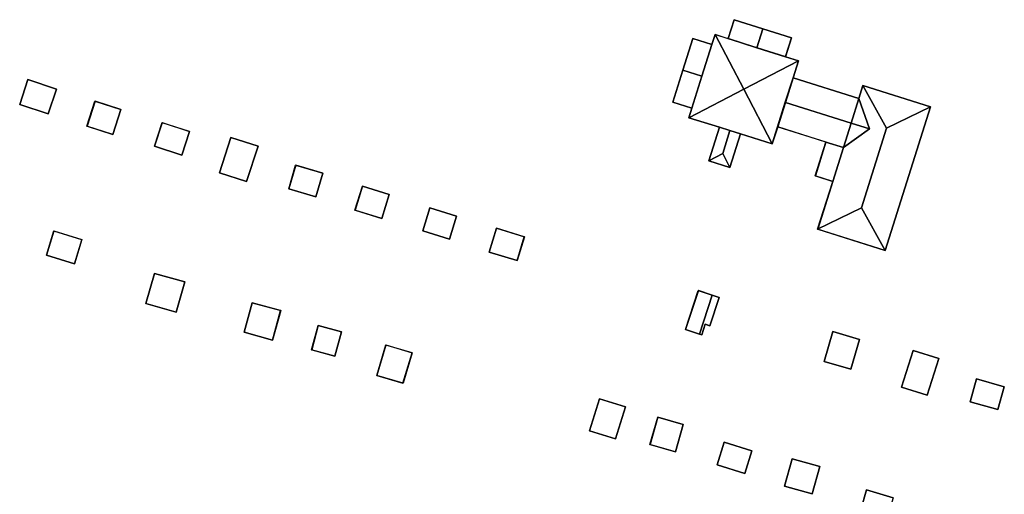
# Model space of a CAD drawing. Units: inches. Extents: x 692478 to 693494, y 5339104 to 5340551.
# Drawn here: x 693310 to 693486, y 5339686 to 5339771 of the extents above; entities that cross this region are included whole.
import ezdxf

# ---------------------------------------------------------------- set-up
doc = ezdxf.new("R2010")
doc.units = ezdxf.units.IN
doc.header["$MEASUREMENT"] = 0
doc.layers.add('LoD2_Student_Trophy_2022_', color=7, linetype='Continuous')

msp = doc.modelspace()

# ---------------------------------------------------------------- linework, layer by layer
at = {"layer": 'LoD2_Student_Trophy_2022_'}
for points, elevation in [([(693447.6, 5339767.4), (693446.54, 5339764.02), (693441.435, 5339765.63), (693436.33, 5339767.24), (693437.39, 5339770.62), (693442.495, 5339769.01), (693447.6, 5339767.4)], 503.0115), ([(693433.42, 5339766.2), (693431.635, 5339760.525), (693429.85, 5339754.85), (693426.43, 5339755.92), (693428.215, 5339761.595), (693430, 5339767.27), (693433.42, 5339766.2)], 503.0285), ([(693436.33, 5339767.24), (693441.435, 5339765.63), (693446.54, 5339764.02), (693448.85, 5339763.29), (693447.89, 5339760.24), (693446.52, 5339755.88), (693445.15, 5339751.52), (693444.18, 5339748.46), (693438.5, 5339750.25), (693436.635, 5339750.84), (693434.77, 5339751.43), (693429.31, 5339753.14), (693429.85, 5339754.85), (693431.635, 5339760.525), (693433.42, 5339766.2), (693433.98, 5339767.98), (693436.33, 5339767.24)], 503.0115), ([(693459.61, 5339756.55), (693458.24, 5339752.185), (693456.87, 5339747.82), (693453.76, 5339748.8), (693445.15, 5339751.52), (693446.52, 5339755.88), (693447.89, 5339760.24), (693459.61, 5339756.55)], 502.9945), ([(693309.9453, 5339755.5018), (693311.4202, 5339759.9414), (693316.5231, 5339758.2444), (693315.048, 5339753.8045), (693309.9453, 5339755.5018)], 505.872), ([(693309.9453, 5339755.5018), (693311.4202, 5339759.9414), (693316.5231, 5339758.2444), (693315.048, 5339753.8045), (693309.9453, 5339755.5018)], 503.215), ([(693472.41, 5339755.06), (693464.34, 5339729.44), (693452.28, 5339733.24), (693454.97, 5339741.78), (693451.86, 5339742.76), (693453.76, 5339748.8), (693456.87, 5339747.82), (693458.24, 5339752.185), (693459.61, 5339756.55), (693460.34, 5339758.87), (693472.41, 5339755.06)], 502.9885), ([(693321.9485, 5339751.647), (693323.3751, 5339756.0977), (693328.0131, 5339754.6119), (693326.587, 5339750.1613), (693321.9485, 5339751.647)], 505.889), ([(693321.9485, 5339751.647), (693323.3751, 5339756.0977), (693328.0131, 5339754.6119), (693326.587, 5339750.1613), (693321.9485, 5339751.647)], 503.239), ([(693333.9717, 5339748.0518), (693335.3485, 5339752.2597), (693340.2464, 5339750.658), (693338.869, 5339746.4495), (693333.9717, 5339748.0518)], 505.931), ([(693333.9717, 5339748.0518), (693335.3485, 5339752.2597), (693340.2464, 5339750.658), (693338.869, 5339746.4495), (693333.9717, 5339748.0518)], 503.294), ([(693438.5, 5339750.25), (693436.62, 5339744.26), (693432.89, 5339745.45), (693434.77, 5339751.43), (693436.635, 5339750.84), (693438.5, 5339750.25)], 503.0135), ([(693345.5604, 5339743.3205), (693347.6211, 5339749.6321), (693352.4679, 5339748.0485), (693350.4067, 5339741.7369), (693345.5604, 5339743.3205)], 505.915), ([(693345.5604, 5339743.3205), (693347.6211, 5339749.6321), (693352.4679, 5339748.0485), (693350.4067, 5339741.7369), (693345.5604, 5339743.3205)], 503.3615), ([(693456.87, 5339747.82), (693454.97, 5339741.78), (693451.86, 5339742.76), (693453.76, 5339748.8), (693456.87, 5339747.82)], 508.2), ([(693357.9271, 5339740.4515), (693359.1711, 5339744.6989), (693364.0334, 5339743.273), (693362.7892, 5339739.0261), (693357.9271, 5339740.4515)], 505.897), ([(693357.9271, 5339740.4515), (693359.1711, 5339744.6989), (693364.0334, 5339743.273), (693362.7892, 5339739.0261), (693357.9271, 5339740.4515)], 503.4675), ([(693369.7518, 5339736.6454), (693371.0876, 5339740.9438), (693375.8517, 5339739.4635), (693374.5151, 5339735.1646), (693369.7518, 5339736.6454)], 505.9), ([(693369.7518, 5339736.6454), (693371.0876, 5339740.9438), (693375.8517, 5339739.4635), (693374.5151, 5339735.1646), (693369.7518, 5339736.6454)], 503.469), ([(693381.8252, 5339732.9506), (693383.082, 5339737.0623), (693387.8438, 5339735.6063), (693386.5872, 5339731.495), (693381.8252, 5339732.9506)], 505.91), ([(693381.8252, 5339732.9506), (693383.082, 5339737.0623), (693387.8438, 5339735.6063), (693386.5872, 5339731.495), (693381.8252, 5339732.9506)], 503.426), ([(693314.7012, 5339728.6053), (693316.0335, 5339732.9339), (693321.0534, 5339731.3853), (693319.7211, 5339727.0566), (693314.7012, 5339728.6053)], 506.086), ([(693314.7012, 5339728.6053), (693316.0335, 5339732.9339), (693321.0534, 5339731.3853), (693319.7211, 5339727.0566), (693314.7012, 5339728.6053)], 503.543), ([(693393.6971, 5339729.1708), (693394.9696, 5339733.4144), (693399.9615, 5339731.9178), (693398.689, 5339727.6745), (693393.6971, 5339729.1708)], 505.921), ([(693393.6971, 5339729.1708), (693394.9696, 5339733.4144), (693399.9615, 5339731.9178), (693398.689, 5339727.6745), (693393.6971, 5339729.1708)], 503.3745), ([(693332.4533, 5339719.9831), (693333.9819, 5339725.3761), (693339.3845, 5339723.8456), (693337.8553, 5339718.4526), (693332.4533, 5339719.9831)], 505.99), ([(693332.4533, 5339719.9831), (693333.9819, 5339725.3761), (693339.3845, 5339723.8456), (693337.8553, 5339718.4526), (693332.4533, 5339719.9831)], 503.4505), ([(693428.6934, 5339715.3539), (693430.9953, 5339722.3298), (693433.4705, 5339721.4957), (693434.7179, 5339721.084), (693433.0423, 5339716.0242), (693432.231, 5339716.2927), (693431.6039, 5339714.3966), (693431.2086, 5339714.5213), (693428.6934, 5339715.3539)], 503.29), ([(693349.9751, 5339714.8613), (693351.4229, 5339720.131), (693356.4988, 5339718.737), (693355.0511, 5339713.4674), (693349.9751, 5339714.8613)], 503.483), ([(693349.9751, 5339714.8613), (693351.4229, 5339720.131), (693356.4988, 5339718.737), (693355.0511, 5339713.4674), (693349.9751, 5339714.8613)], 505.95), ([(693362.0213, 5339711.7501), (693363.2054, 5339716.0686), (693367.3315, 5339714.9378), (693366.147, 5339710.6192), (693362.0213, 5339711.7501)], 505.949), ([(693362.0213, 5339711.7501), (693363.2054, 5339716.0686), (693367.3315, 5339714.9378), (693366.147, 5339710.6192), (693362.0213, 5339711.7501)], 503.5105), ([(693453.4316, 5339709.6709), (693455.0039, 5339714.9964), (693459.7473, 5339713.5964), (693458.175, 5339708.2708), (693453.4316, 5339709.6709)], 503.2405), ([(693453.4316, 5339709.6709), (693455.0039, 5339714.9964), (693459.7473, 5339713.5964), (693458.175, 5339708.2708), (693453.4316, 5339709.6709)], 505.759), ([(693373.6492, 5339707.1477), (693375.2664, 5339712.6026), (693379.9347, 5339711.2187), (693378.317, 5339705.7638), (693373.6492, 5339707.1477)], 505.966), ([(693373.6492, 5339707.1477), (693375.2664, 5339712.6026), (693379.9347, 5339711.2187), (693378.317, 5339705.7638), (693373.6492, 5339707.1477)], 503.5115), ([(693467.2173, 5339705.0811), (693469.2961, 5339711.6224), (693473.8865, 5339710.1643), (693471.8078, 5339703.6234), (693467.2173, 5339705.0811)], 505.713), ([(693467.2173, 5339705.0811), (693469.2961, 5339711.6224), (693473.8865, 5339710.1643), (693471.8078, 5339703.6234), (693467.2173, 5339705.0811)], 503.2505), ([(693479.475, 5339702.4616), (693480.6336, 5339706.5554), (693485.5726, 5339705.1584), (693484.4143, 5339701.0641), (693479.475, 5339702.4616)], 503.2765), ([(693479.475, 5339702.4616), (693480.6336, 5339706.5554), (693485.5726, 5339705.1584), (693484.4143, 5339701.0641), (693479.475, 5339702.4616)], 505.681), ([(693411.5971, 5339697.2765), (693413.3543, 5339702.9902), (693417.9966, 5339701.56), (693416.2391, 5339695.8463), (693411.5971, 5339697.2765)], 505.913), ([(693411.5971, 5339697.2765), (693413.3543, 5339702.9902), (693417.9966, 5339701.56), (693416.2391, 5339695.8463), (693411.5971, 5339697.2765)], 503.516), ([(693422.3695, 5339694.8449), (693423.7585, 5339699.7046), (693428.3063, 5339698.4035), (693426.917, 5339693.5436), (693422.3695, 5339694.8449)], 503.4785), ([(693422.3695, 5339694.8449), (693423.7585, 5339699.7046), (693428.3063, 5339698.4035), (693426.917, 5339693.5436), (693422.3695, 5339694.8449)], 505.898), ([(693434.3653, 5339691.222), (693435.6062, 5339695.2447), (693440.5512, 5339693.7214), (693439.31, 5339689.6987), (693434.3653, 5339691.222)], 505.899), ([(693434.3653, 5339691.222), (693435.6062, 5339695.2447), (693440.5512, 5339693.7214), (693439.31, 5339689.6987), (693434.3653, 5339691.222)], 503.4315), ([(693446.3447, 5339687.423), (693447.7297, 5339692.3133), (693452.6667, 5339690.9168), (693451.2817, 5339686.0266), (693446.3447, 5339687.423)], 505.863), ([(693446.3447, 5339687.423), (693447.7297, 5339692.3133), (693452.6667, 5339690.9168), (693451.2817, 5339686.0266), (693446.3447, 5339687.423)], 503.4165), ([(693459.9623, 5339683.2095), (693461.0166, 5339686.7586), (693465.7508, 5339685.3537), (693464.6964, 5339681.8046), (693459.9623, 5339683.2095)], 503.398), ([(693459.9623, 5339683.2095), (693461.0166, 5339686.7586), (693465.7508, 5339685.3537), (693464.6964, 5339681.8046), (693459.9623, 5339683.2095)], 505.805)]:
    msp.add_lwpolyline(points, close=True, dxfattribs=dict(at, elevation=elevation))
for points in [[(693442.495, 5339769.01, 511.1), (693441.435, 5339765.63, 511.1), (693436.33, 5339767.24, 507.6), (693437.39, 5339770.62, 507.6), (693442.495, 5339769.01, 511.1)], [(693437.39, 5339770.62, 503.0115), (693437.3932, 5339770.6138, 507.6), (693436.3362, 5339767.2432, 507.6), (693436.33, 5339767.24, 503.0115), (693437.39, 5339770.62, 503.0115)], [(693442.495, 5339769.01, 503.0115), (693442.4929, 5339769.0033, 511.1), (693437.3932, 5339770.6138, 507.6), (693437.39, 5339770.62, 503.0115), (693442.495, 5339769.01, 503.0115)], [(693446.54, 5339764.02, 507.6), (693441.435, 5339765.63, 511.1), (693442.495, 5339769.01, 511.1), (693447.6, 5339767.4, 507.6), (693446.54, 5339764.02, 507.6)], [(693447.6, 5339767.4, 503.0115), (693447.5938, 5339767.3968, 507.6), (693442.4929, 5339769.0033, 511.1), (693442.495, 5339769.01, 503.0115), (693447.6, 5339767.4, 503.0115)], [(693433.42, 5339766.2, 507.6), (693431.635, 5339760.525, 511.1), (693428.215, 5339761.595, 511.1), (693430, 5339767.27, 507.6), (693433.42, 5339766.2, 507.6)], [(693430, 5339767.27, 503.0285), (693430.0032, 5339767.2638, 507.6), (693428.2217, 5339761.5929, 511.1), (693428.215, 5339761.595, 503.0285), (693430, 5339767.27, 503.0285)], [(693439.0821, 5339758.2161, 523.5), (693429.31, 5339753.14, 515), (693429.85, 5339754.85, 515), (693431.635, 5339760.525, 515), (693433.42, 5339766.2, 515), (693433.98, 5339767.98, 515), (693439.0821, 5339758.2161, 523.5)], [(693433.42, 5339766.2, 503.0285), (693433.4138, 5339766.1968, 507.6), (693430.0032, 5339767.2638, 507.6), (693430, 5339767.27, 503.0285), (693433.42, 5339766.2, 503.0285)], [(693433.98, 5339767.98, 503.0115), (693433.9832, 5339767.9738, 515), (693433.4267, 5339766.1979, 515), (693433.42, 5339766.2, 503.0115), (693433.98, 5339767.98, 503.0115)], [(693436.33, 5339767.24, 503.0115), (693436.3279, 5339767.2333, 515), (693433.9832, 5339767.9738, 515), (693433.98, 5339767.98, 503.0115), (693436.33, 5339767.24, 503.0115)], [(693436.33, 5339767.24, 515), (693441.435, 5339765.63, 515), (693446.54, 5339764.02, 515), (693448.85, 5339763.29, 515), (693439.0821, 5339758.2161, 523.5), (693433.98, 5339767.98, 515), (693436.33, 5339767.24, 515)], [(693441.435, 5339765.63, 503.0115), (693441.4329, 5339765.6233, 515), (693436.3279, 5339767.2333, 515), (693436.33, 5339767.24, 503.0115), (693441.435, 5339765.63, 503.0115)], [(693436.33, 5339767.24, 503.0115), (693436.3362, 5339767.2432, 507.6), (693441.4371, 5339765.6367, 511.1), (693441.435, 5339765.63, 503.0115), (693436.33, 5339767.24, 503.0115)], [(693446.54, 5339764.02, 503.0115), (693446.5368, 5339764.0262, 507.6), (693447.5938, 5339767.3968, 507.6), (693447.6, 5339767.4, 503.0115), (693446.54, 5339764.02, 503.0115)], [(693431.635, 5339760.525, 503.0285), (693431.6283, 5339760.5271, 511.1), (693433.4138, 5339766.1968, 507.6), (693433.42, 5339766.2, 503.0285), (693431.635, 5339760.525, 503.0285)], [(693433.42, 5339766.2, 503.0115), (693433.4267, 5339766.1979, 515), (693431.6417, 5339760.5229, 515), (693431.635, 5339760.525, 503.0115), (693433.42, 5339766.2, 503.0115)], [(693446.54, 5339764.02, 503.0115), (693446.5379, 5339764.0133, 515), (693441.4329, 5339765.6233, 515), (693441.435, 5339765.63, 503.0115), (693446.54, 5339764.02, 503.0115)], [(693441.435, 5339765.63, 503.0115), (693441.4371, 5339765.6367, 511.1), (693446.5368, 5339764.0262, 507.6), (693446.54, 5339764.02, 503.0115), (693441.435, 5339765.63, 503.0115)], [(693448.85, 5339763.29, 503.0115), (693448.8438, 5339763.2868, 515), (693446.5379, 5339764.0133, 515), (693446.54, 5339764.02, 503.0115), (693448.85, 5339763.29, 503.0115)], [(693447.89, 5339760.24, 515), (693446.52, 5339755.88, 515), (693445.15, 5339751.52, 515), (693444.18, 5339748.46, 515), (693439.0821, 5339758.2161, 523.5), (693448.85, 5339763.29, 515), (693447.89, 5339760.24, 515)], [(693447.89, 5339760.24, 503.0115), (693447.8833, 5339760.2421, 515), (693448.8438, 5339763.2868, 515), (693448.85, 5339763.29, 503.0115), (693447.89, 5339760.24, 503.0115)], [(693428.215, 5339761.595, 503.0285), (693428.2217, 5339761.5929, 511.1), (693426.4362, 5339755.9232, 507.6), (693426.43, 5339755.92, 503.0285), (693428.215, 5339761.595, 503.0285)], [(693431.635, 5339760.525, 511.1), (693429.85, 5339754.85, 507.6), (693426.43, 5339755.92, 507.6), (693428.215, 5339761.595, 511.1), (693431.635, 5339760.525, 511.1)], [(693429.85, 5339754.85, 503.0285), (693429.8468, 5339754.8562, 507.6), (693431.6283, 5339760.5271, 511.1), (693431.635, 5339760.525, 503.0285), (693429.85, 5339754.85, 503.0285)], [(693431.635, 5339760.525, 503.0115), (693431.6417, 5339760.5229, 515), (693429.8567, 5339754.8479, 515), (693429.85, 5339754.85, 503.0115), (693431.635, 5339760.525, 503.0115)], [(693446.52, 5339755.88, 503.0115), (693446.5133, 5339755.8821, 515), (693447.8833, 5339760.2421, 515), (693447.89, 5339760.24, 503.0115), (693446.52, 5339755.88, 503.0115)], [(693459.61, 5339756.55, 508.2), (693458.24, 5339752.185, 511.9), (693446.52, 5339755.88, 511.9), (693447.89, 5339760.24, 508.2), (693459.61, 5339756.55, 508.2)], [(693447.89, 5339760.24, 502.9945), (693447.8932, 5339760.2338, 508.2), (693446.5267, 5339755.8779, 511.9), (693446.52, 5339755.88, 502.9945), (693447.89, 5339760.24, 502.9945)], [(693459.61, 5339756.55, 502.9945), (693459.6038, 5339756.5468, 508.2), (693447.8932, 5339760.2338, 508.2), (693447.89, 5339760.24, 502.9945), (693459.61, 5339756.55, 502.9945)], [(693311.4202, 5339759.9414, 503.215), (693311.4233, 5339759.9351, 505.872), (693309.9516, 5339755.5049, 505.872), (693309.9453, 5339755.5018, 503.215), (693311.4202, 5339759.9414, 503.215)], [(693316.5231, 5339758.2444, 503.215), (693316.5168, 5339758.2413, 505.872), (693311.4233, 5339759.9351, 505.872), (693311.4202, 5339759.9414, 503.215), (693316.5231, 5339758.2444, 503.215)], [(693464.5689, 5339751.2433, 514.9), (693460.1132, 5339737.0626, 514.9), (693452.28, 5339733.24, 508.2), (693454.97, 5339741.78, 508.2), (693456.87, 5339747.82, 508.2), (693461.5434, 5339751.1435, 511.9), (693459.61, 5339756.55, 508.2), (693460.34, 5339758.87, 508.2), (693464.5689, 5339751.2433, 514.9)], [(693460.34, 5339758.87, 502.9885), (693460.3432, 5339758.8638, 508.2), (693459.6167, 5339756.5479, 508.2), (693459.61, 5339756.55, 502.9885), (693460.34, 5339758.87, 502.9885)], [(693472.41, 5339755.06, 508.2), (693464.5689, 5339751.2433, 514.9), (693460.34, 5339758.87, 508.2), (693472.41, 5339755.06, 508.2)], [(693472.41, 5339755.06, 502.9885), (693472.4038, 5339755.0568, 508.2), (693460.3432, 5339758.8638, 508.2), (693460.34, 5339758.87, 502.9885), (693472.41, 5339755.06, 502.9885)], [(693315.048, 5339753.8045, 503.215), (693315.0449, 5339753.8108, 505.872), (693316.5168, 5339758.2413, 505.872), (693316.5231, 5339758.2444, 503.215), (693315.048, 5339753.8045, 503.215)], [(693444.18, 5339748.46, 515), (693438.5, 5339750.25, 515), (693436.635, 5339750.84, 515), (693434.77, 5339751.43, 515), (693429.31, 5339753.14, 515), (693439.0821, 5339758.2161, 523.5), (693444.18, 5339748.46, 515)], [(693309.9453, 5339755.5018, 503.215), (693309.9516, 5339755.5049, 505.872), (693315.0449, 5339753.8108, 505.872), (693315.048, 5339753.8045, 503.215), (693309.9453, 5339755.5018, 503.215)], [(693323.3751, 5339756.0977, 503.239), (693323.3783, 5339756.0915, 505.889), (693321.9547, 5339751.6502, 505.889), (693321.9485, 5339751.647, 503.239), (693323.3751, 5339756.0977, 503.239)], [(693328.0131, 5339754.6119, 503.239), (693328.0069, 5339754.6087, 505.889), (693323.3783, 5339756.0915, 505.889), (693323.3751, 5339756.0977, 503.239), (693328.0131, 5339754.6119, 503.239)], [(693426.43, 5339755.92, 503.0285), (693426.4362, 5339755.9232, 507.6), (693429.8468, 5339754.8562, 507.6), (693429.85, 5339754.85, 503.0285), (693426.43, 5339755.92, 503.0285)], [(693445.15, 5339751.52, 503.0115), (693445.1433, 5339751.5221, 515), (693446.5133, 5339755.8821, 515), (693446.52, 5339755.88, 503.0115), (693445.15, 5339751.52, 503.0115)], [(693446.52, 5339755.88, 502.9945), (693446.5267, 5339755.8779, 511.9), (693445.1562, 5339751.5232, 508.2), (693445.15, 5339751.52, 502.9945), (693446.52, 5339755.88, 502.9945)], [(693458.24, 5339752.185, 511.9), (693456.87, 5339747.82, 508.2), (693453.76, 5339748.8, 508.2), (693445.15, 5339751.52, 508.2), (693446.52, 5339755.88, 511.9), (693458.24, 5339752.185, 511.9)], [(693458.24, 5339752.185, 502.9945), (693458.2333, 5339752.1871, 511.9), (693459.6038, 5339756.5468, 508.2), (693459.61, 5339756.55, 502.9945), (693458.24, 5339752.185, 502.9945)], [(693459.61, 5339756.55, 502.9885), (693459.6167, 5339756.5479, 508.2), (693458.2467, 5339752.1829, 511.9), (693458.24, 5339752.185, 502.9885), (693459.61, 5339756.55, 502.9885)], [(693461.5434, 5339751.1435, 511.9), (693458.24, 5339752.185, 511.9), (693459.61, 5339756.55, 508.2), (693461.5434, 5339751.1435, 511.9)], [(693464.34, 5339729.44, 508.2), (693460.1132, 5339737.0626, 514.9), (693464.5689, 5339751.2433, 514.9), (693472.41, 5339755.06, 508.2), (693464.34, 5339729.44, 508.2)], [(693464.34, 5339729.44, 502.9885), (693464.3368, 5339729.4462, 508.2), (693472.4038, 5339755.0568, 508.2), (693472.41, 5339755.06, 502.9885), (693464.34, 5339729.44, 502.9885)], [(693326.587, 5339750.1613, 503.239), (693326.5838, 5339750.1675, 505.889), (693328.0069, 5339754.6087, 505.889), (693328.0131, 5339754.6119, 503.239), (693326.587, 5339750.1613, 503.239)], [(693429.85, 5339754.85, 503.0115), (693429.8567, 5339754.8479, 515), (693429.3162, 5339753.1432, 515), (693429.31, 5339753.14, 503.0115), (693429.85, 5339754.85, 503.0115)], [(693429.31, 5339753.14, 503.0115), (693429.3162, 5339753.1432, 515), (693434.7721, 5339751.4367, 515), (693434.77, 5339751.43, 503.0115), (693429.31, 5339753.14, 503.0115)], [(693321.9485, 5339751.647, 503.239), (693321.9547, 5339751.6502, 505.889), (693326.5838, 5339750.1675, 505.889), (693326.587, 5339750.1613, 503.239), (693321.9485, 5339751.647, 503.239)], [(693335.3485, 5339752.2597, 503.294), (693335.3517, 5339752.2535, 505.931), (693333.9779, 5339748.055, 505.931), (693333.9717, 5339748.0518, 503.294), (693335.3485, 5339752.2597, 503.294)], [(693340.2464, 5339750.658, 503.294), (693340.2402, 5339750.6548, 505.931), (693335.3517, 5339752.2535, 505.931), (693335.3485, 5339752.2597, 503.294), (693340.2464, 5339750.658, 503.294)], [(693436.635, 5339750.84, 509.4), (693435.3585, 5339746.7728, 509.4), (693432.89, 5339745.45, 507.6), (693434.77, 5339751.43, 507.6), (693436.635, 5339750.84, 509.4)], [(693434.77, 5339751.43, 503.0135), (693434.7732, 5339751.4238, 507.6), (693432.8962, 5339745.4532, 507.6), (693432.89, 5339745.45, 503.0135), (693434.77, 5339751.43, 503.0135)], [(693434.77, 5339751.43, 503.0115), (693434.7721, 5339751.4367, 515), (693436.6371, 5339750.8467, 515), (693436.635, 5339750.84, 503.0115), (693434.77, 5339751.43, 503.0115)], [(693436.635, 5339750.84, 503.0135), (693436.6329, 5339750.8333, 509.4), (693434.7732, 5339751.4238, 507.6), (693434.77, 5339751.43, 503.0135), (693436.635, 5339750.84, 503.0135)], [(693444.18, 5339748.46, 503.0115), (693444.1768, 5339748.4662, 515), (693445.1433, 5339751.5221, 515), (693445.15, 5339751.52, 503.0115), (693444.18, 5339748.46, 503.0115)], [(693445.15, 5339751.52, 502.9945), (693445.1562, 5339751.5232, 508.2), (693453.7621, 5339748.8067, 508.2), (693453.76, 5339748.8, 502.9945), (693445.15, 5339751.52, 502.9945)], [(693456.87, 5339747.82, 502.9945), (693456.8668, 5339747.8262, 508.2), (693458.2333, 5339752.1871, 511.9), (693458.24, 5339752.185, 502.9945), (693456.87, 5339747.82, 502.9945)], [(693458.24, 5339752.185, 502.9885), (693458.2467, 5339752.1829, 511.9), (693456.8732, 5339747.8138, 508.2), (693456.87, 5339747.82, 502.9885), (693458.24, 5339752.185, 502.9885)], [(693461.5434, 5339751.1435, 511.9), (693456.87, 5339747.82, 508.2), (693458.24, 5339752.185, 511.9), (693461.5434, 5339751.1435, 511.9)], [(693338.869, 5339746.4495, 503.294), (693338.8658, 5339746.4557, 505.931), (693340.2402, 5339750.6548, 505.931), (693340.2464, 5339750.658, 503.294), (693338.869, 5339746.4495, 503.294)], [(693347.6211, 5339749.6321, 503.3615), (693347.6243, 5339749.6259, 505.915), (693345.5666, 5339743.3237, 505.915), (693345.5604, 5339743.3205, 503.3615), (693347.6211, 5339749.6321, 503.3615)], [(693352.4679, 5339748.0485, 503.3615), (693352.4617, 5339748.0453, 505.915), (693347.6243, 5339749.6259, 505.915), (693347.6211, 5339749.6321, 503.3615), (693352.4679, 5339748.0485, 503.3615)], [(693438.5, 5339750.25, 507.6), (693436.62, 5339744.26, 507.6), (693435.3585, 5339746.7728, 509.4), (693436.635, 5339750.84, 509.4), (693438.5, 5339750.25, 507.6)], [(693436.62, 5339744.26, 503.0135), (693436.6168, 5339744.2662, 507.6), (693438.4938, 5339750.2468, 507.6), (693438.5, 5339750.25, 503.0135), (693436.62, 5339744.26, 503.0135)], [(693438.5, 5339750.25, 503.0135), (693438.4938, 5339750.2468, 507.6), (693436.6329, 5339750.8333, 509.4), (693436.635, 5339750.84, 503.0135), (693438.5, 5339750.25, 503.0135)], [(693436.635, 5339750.84, 503.0115), (693436.6371, 5339750.8467, 515), (693438.5021, 5339750.2567, 515), (693438.5, 5339750.25, 503.0115), (693436.635, 5339750.84, 503.0115)], [(693438.5, 5339750.25, 503.0115), (693438.5021, 5339750.2567, 515), (693444.1768, 5339748.4662, 515), (693444.18, 5339748.46, 503.0115), (693438.5, 5339750.25, 503.0115)], [(693333.9717, 5339748.0518, 503.294), (693333.9779, 5339748.055, 505.931), (693338.8658, 5339746.4557, 505.931), (693338.869, 5339746.4495, 503.294), (693333.9717, 5339748.0518, 503.294)], [(693350.4067, 5339741.7369, 503.3615), (693350.4035, 5339741.7431, 505.915), (693352.4617, 5339748.0453, 505.915), (693352.4679, 5339748.0485, 503.3615), (693350.4067, 5339741.7369, 503.3615)], [(693453.76, 5339748.8, 502.9885), (693453.7632, 5339748.7938, 508.2), (693451.8662, 5339742.7632, 508.2), (693451.86, 5339742.76, 502.9885), (693453.76, 5339748.8, 502.9885)], [(693453.76, 5339748.8, 502.9945), (693453.7621, 5339748.8067, 508.2), (693456.8668, 5339747.8262, 508.2), (693456.87, 5339747.82, 502.9945), (693453.76, 5339748.8, 502.9945)], [(693456.87, 5339747.82, 502.9885), (693456.8732, 5339747.8138, 508.2), (693453.7632, 5339748.7938, 508.2), (693453.76, 5339748.8, 502.9885), (693456.87, 5339747.82, 502.9885)], [(693436.62, 5339744.26, 507.6), (693432.89, 5339745.45, 507.6), (693435.3585, 5339746.7728, 509.4), (693436.62, 5339744.26, 507.6)], [(693359.1711, 5339744.6989, 503.4675), (693359.1745, 5339744.6928, 505.897), (693357.9332, 5339740.4549, 505.897), (693357.9271, 5339740.4515, 503.4675), (693359.1711, 5339744.6989, 503.4675)], [(693364.0334, 5339743.273, 503.4675), (693364.0273, 5339743.2696, 505.897), (693359.1745, 5339744.6928, 505.897), (693359.1711, 5339744.6989, 503.4675), (693364.0334, 5339743.273, 503.4675)], [(693432.89, 5339745.45, 503.0135), (693432.8962, 5339745.4532, 507.6), (693436.6168, 5339744.2662, 507.6), (693436.62, 5339744.26, 503.0135), (693432.89, 5339745.45, 503.0135)], [(693345.5604, 5339743.3205, 503.3615), (693345.5666, 5339743.3237, 505.915), (693350.4035, 5339741.7431, 505.915), (693350.4067, 5339741.7369, 503.3615), (693345.5604, 5339743.3205, 503.3615)], [(693362.7892, 5339739.0261, 503.4675), (693362.7858, 5339739.0322, 505.897), (693364.0273, 5339743.2696, 505.897), (693364.0334, 5339743.273, 503.4675), (693362.7892, 5339739.0261, 503.4675)], [(693451.86, 5339742.76, 502.9885), (693451.8662, 5339742.7632, 508.2), (693454.9762, 5339741.7832, 508.2), (693454.97, 5339741.78, 502.9885), (693451.86, 5339742.76, 502.9885)], [(693371.0876, 5339740.9438, 503.469), (693371.0909, 5339740.9376, 505.9), (693369.758, 5339736.6487, 505.9), (693369.7518, 5339736.6454, 503.469), (693371.0876, 5339740.9438, 503.469)], [(693375.8517, 5339739.4635, 503.469), (693375.8455, 5339739.4602, 505.9), (693371.0909, 5339740.9376, 505.9), (693371.0876, 5339740.9438, 503.469), (693375.8517, 5339739.4635, 503.469)], [(693454.97, 5339741.78, 502.9885), (693454.9762, 5339741.7832, 508.2), (693452.2862, 5339733.2432, 508.2), (693452.28, 5339733.24, 502.9885), (693454.97, 5339741.78, 502.9885)], [(693357.9271, 5339740.4515, 503.4675), (693357.9332, 5339740.4549, 505.897), (693362.7858, 5339739.0322, 505.897), (693362.7892, 5339739.0261, 503.4675), (693357.9271, 5339740.4515, 503.4675)], [(693374.5151, 5339735.1646, 503.469), (693374.5118, 5339735.1708, 505.9), (693375.8455, 5339739.4602, 505.9), (693375.8517, 5339739.4635, 503.469), (693374.5151, 5339735.1646, 503.469)], [(693369.7518, 5339736.6454, 503.469), (693369.758, 5339736.6487, 505.9), (693374.5118, 5339735.1708, 505.9), (693374.5151, 5339735.1646, 503.469), (693369.7518, 5339736.6454, 503.469)], [(693383.082, 5339737.0623, 503.426), (693383.0853, 5339737.0561, 505.91), (693381.8314, 5339732.9539, 505.91), (693381.8252, 5339732.9506, 503.426), (693383.082, 5339737.0623, 503.426)], [(693387.8438, 5339735.6063, 503.426), (693387.8376, 5339735.603, 505.91), (693383.0853, 5339737.0561, 505.91), (693383.082, 5339737.0623, 503.426), (693387.8438, 5339735.6063, 503.426)], [(693386.5872, 5339731.495, 503.426), (693386.5839, 5339731.5012, 505.91), (693387.8376, 5339735.603, 505.91), (693387.8438, 5339735.6063, 503.426), (693386.5872, 5339731.495, 503.426)], [(693464.34, 5339729.44, 508.2), (693452.28, 5339733.24, 508.2), (693460.1132, 5339737.0626, 514.9), (693464.34, 5339729.44, 508.2)], [(693316.0335, 5339732.9339, 503.543), (693316.0368, 5339732.9277, 506.086), (693314.7074, 5339728.6086, 506.086), (693314.7012, 5339728.6053, 503.543), (693316.0335, 5339732.9339, 503.543)], [(693321.0534, 5339731.3853, 503.543), (693321.0472, 5339731.382, 506.086), (693316.0368, 5339732.9277, 506.086), (693316.0335, 5339732.9339, 503.543), (693321.0534, 5339731.3853, 503.543)], [(693381.8252, 5339732.9506, 503.426), (693381.8314, 5339732.9539, 505.91), (693386.5839, 5339731.5012, 505.91), (693386.5872, 5339731.495, 503.426), (693381.8252, 5339732.9506, 503.426)], [(693394.9696, 5339733.4144, 503.3745), (693394.9729, 5339733.4082, 505.921), (693393.7033, 5339729.1741, 505.921), (693393.6971, 5339729.1708, 503.3745), (693394.9696, 5339733.4144, 503.3745)], [(693399.9615, 5339731.9178, 503.3745), (693399.9553, 5339731.9145, 505.921), (693394.9729, 5339733.4082, 505.921), (693394.9696, 5339733.4144, 503.3745), (693399.9615, 5339731.9178, 503.3745)], [(693452.28, 5339733.24, 502.9885), (693452.2862, 5339733.2432, 508.2), (693464.3368, 5339729.4462, 508.2), (693464.34, 5339729.44, 502.9885), (693452.28, 5339733.24, 502.9885)], [(693319.7211, 5339727.0566, 503.543), (693319.7178, 5339727.0628, 506.086), (693321.0472, 5339731.382, 506.086), (693321.0534, 5339731.3853, 503.543), (693319.7211, 5339727.0566, 503.543)], [(693398.689, 5339727.6745, 503.3745), (693398.6857, 5339727.6807, 505.921), (693399.9553, 5339731.9145, 505.921), (693399.9615, 5339731.9178, 503.3745), (693398.689, 5339727.6745, 503.3745)], [(693314.7012, 5339728.6053, 503.543), (693314.7074, 5339728.6086, 506.086), (693319.7178, 5339727.0628, 506.086), (693319.7211, 5339727.0566, 503.543), (693314.7012, 5339728.6053, 503.543)], [(693393.6971, 5339729.1708, 503.3745), (693393.7033, 5339729.1741, 505.921), (693398.6857, 5339727.6807, 505.921), (693398.689, 5339727.6745, 503.3745), (693393.6971, 5339729.1708, 503.3745)], [(693333.9819, 5339725.3761, 503.4505), (693333.9853, 5339725.37, 505.99), (693332.4594, 5339719.9865, 505.99), (693332.4533, 5339719.9831, 503.4505), (693333.9819, 5339725.3761, 503.4505)], [(693339.3845, 5339723.8456, 503.4505), (693339.3784, 5339723.8422, 505.99), (693333.9853, 5339725.37, 505.99), (693333.9819, 5339725.3761, 503.4505), (693339.3845, 5339723.8456, 503.4505)], [(693337.8553, 5339718.4526, 503.4505), (693337.8519, 5339718.4587, 505.99), (693339.3784, 5339723.8422, 505.99), (693339.3845, 5339723.8456, 503.4505), (693337.8553, 5339718.4526, 503.4505)], [(693430.9953, 5339722.3298, 503.29), (693430.9984, 5339722.3235, 505.819), (693428.6997, 5339715.3571, 505.819), (693428.6934, 5339715.3539, 503.29), (693430.9953, 5339722.3298, 503.29)], [(693431.2086, 5339714.5213, 507.611), (693428.6934, 5339715.3539, 505.819), (693430.9953, 5339722.3298, 505.819), (693433.4705, 5339721.4957, 507.611), (693431.2086, 5339714.5213, 507.611)], [(693433.4705, 5339721.4957, 503.29), (693433.4683, 5339721.4891, 507.611), (693430.9984, 5339722.3235, 505.819), (693430.9953, 5339722.3298, 503.29), (693433.4705, 5339721.4957, 503.29)], [(693332.4533, 5339719.9831, 503.4505), (693332.4594, 5339719.9865, 505.99), (693337.8519, 5339718.4587, 505.99), (693337.8553, 5339718.4526, 503.4505), (693332.4533, 5339719.9831, 503.4505)], [(693351.4229, 5339720.131, 503.483), (693351.4264, 5339720.1249, 505.95), (693349.9812, 5339714.8648, 505.95), (693349.9751, 5339714.8613, 503.483), (693351.4229, 5339720.131, 503.483)], [(693356.4988, 5339718.737, 503.483), (693356.4927, 5339718.7335, 505.95), (693351.4264, 5339720.1249, 505.95), (693351.4229, 5339720.131, 503.483), (693356.4988, 5339718.737, 503.483)], [(693432.231, 5339716.2927, 505.819), (693431.6039, 5339714.3966, 505.819), (693431.2086, 5339714.5213, 507.611), (693433.4705, 5339721.4957, 507.611), (693434.7179, 5339721.084, 505.819), (693433.0423, 5339716.0242, 505.819), (693432.231, 5339716.2927, 505.819)], [(693433.0423, 5339716.0242, 503.29), (693433.0392, 5339716.0305, 505.819), (693434.7117, 5339721.0809, 505.819), (693434.7179, 5339721.084, 503.29), (693433.0423, 5339716.0242, 503.29)], [(693434.7179, 5339721.084, 503.29), (693434.7117, 5339721.0809, 505.819), (693433.4683, 5339721.4891, 507.611), (693433.4705, 5339721.4957, 503.29), (693434.7179, 5339721.084, 503.29)], [(693355.0511, 5339713.4674, 503.483), (693355.0476, 5339713.4735, 505.95), (693356.4927, 5339718.7335, 505.95), (693356.4988, 5339718.737, 503.483), (693355.0511, 5339713.4674, 503.483)], [(693431.6039, 5339714.3966, 503.29), (693431.6007, 5339714.4028, 505.819), (693432.2279, 5339716.299, 505.819), (693432.231, 5339716.2927, 503.29), (693431.6039, 5339714.3966, 503.29)], [(693432.231, 5339716.2927, 503.29), (693432.2279, 5339716.299, 505.819), (693433.0392, 5339716.0305, 505.819), (693433.0423, 5339716.0242, 503.29), (693432.231, 5339716.2927, 503.29)], [(693349.9751, 5339714.8613, 503.483), (693349.9812, 5339714.8648, 505.95), (693355.0476, 5339713.4735, 505.95), (693355.0511, 5339713.4674, 503.483), (693349.9751, 5339714.8613, 503.483)], [(693363.2054, 5339716.0686, 503.5105), (693363.2089, 5339716.0625, 505.949), (693362.0274, 5339711.7536, 505.949), (693362.0213, 5339711.7501, 503.5105), (693363.2054, 5339716.0686, 503.5105)], [(693367.3315, 5339714.9378, 503.5105), (693367.3254, 5339714.9343, 505.949), (693363.2089, 5339716.0625, 505.949), (693363.2054, 5339716.0686, 503.5105), (693367.3315, 5339714.9378, 503.5105)], [(693366.147, 5339710.6192, 503.5105), (693366.1435, 5339710.6253, 505.949), (693367.3254, 5339714.9343, 505.949), (693367.3315, 5339714.9378, 503.5105), (693366.147, 5339710.6192, 503.5105)], [(693428.6934, 5339715.3539, 503.29), (693428.6997, 5339715.3571, 505.819), (693431.2108, 5339714.528, 507.611), (693431.2086, 5339714.5213, 503.29), (693428.6934, 5339715.3539, 503.29)], [(693431.2086, 5339714.5213, 503.29), (693431.2108, 5339714.528, 507.611), (693431.6007, 5339714.4028, 505.819), (693431.6039, 5339714.3966, 503.29), (693431.2086, 5339714.5213, 503.29)], [(693455.0039, 5339714.9964, 503.2405), (693455.0073, 5339714.9903, 505.759), (693453.4378, 5339709.6743, 505.759), (693453.4316, 5339709.6709, 503.2405), (693455.0039, 5339714.9964, 503.2405)], [(693459.7473, 5339713.5964, 503.2405), (693459.7412, 5339713.5931, 505.759), (693455.0073, 5339714.9903, 505.759), (693455.0039, 5339714.9964, 503.2405), (693459.7473, 5339713.5964, 503.2405)], [(693458.175, 5339708.2708, 503.2405), (693458.1717, 5339708.277, 505.759), (693459.7412, 5339713.5931, 505.759), (693459.7473, 5339713.5964, 503.2405), (693458.175, 5339708.2708, 503.2405)], [(693362.0213, 5339711.7501, 503.5105), (693362.0274, 5339711.7536, 505.949), (693366.1435, 5339710.6253, 505.949), (693366.147, 5339710.6192, 503.5105), (693362.0213, 5339711.7501, 503.5105)], [(693375.2664, 5339712.6026, 503.5115), (693375.2697, 5339712.5965, 505.966), (693373.6554, 5339707.151, 505.966), (693373.6492, 5339707.1477, 503.5115), (693375.2664, 5339712.6026, 503.5115)], [(693379.9347, 5339711.2187, 503.5115), (693379.9286, 5339711.2154, 505.966), (693375.2697, 5339712.5965, 505.966), (693375.2664, 5339712.6026, 503.5115), (693379.9347, 5339711.2187, 503.5115)], [(693378.317, 5339705.7638, 503.5115), (693378.3137, 5339705.77, 505.966), (693379.9286, 5339711.2154, 505.966), (693379.9347, 5339711.2187, 503.5115), (693378.317, 5339705.7638, 503.5115)], [(693469.2961, 5339711.6224, 503.2505), (693469.2993, 5339711.6162, 505.713), (693467.2235, 5339705.0843, 505.713), (693467.2173, 5339705.0811, 503.2505), (693469.2961, 5339711.6224, 503.2505)], [(693473.8865, 5339710.1643, 503.2505), (693473.8803, 5339710.1611, 505.713), (693469.2993, 5339711.6162, 505.713), (693469.2961, 5339711.6224, 503.2505), (693473.8865, 5339710.1643, 503.2505)], [(693453.4316, 5339709.6709, 503.2405), (693453.4378, 5339709.6743, 505.759), (693458.1717, 5339708.277, 505.759), (693458.175, 5339708.2708, 503.2405), (693453.4316, 5339709.6709, 503.2405)], [(693471.8078, 5339703.6234, 503.2505), (693471.8046, 5339703.6296, 505.713), (693473.8803, 5339710.1611, 505.713), (693473.8865, 5339710.1643, 503.2505), (693471.8078, 5339703.6234, 503.2505)], [(693373.6492, 5339707.1477, 503.5115), (693373.6554, 5339707.151, 505.966), (693378.3137, 5339705.77, 505.966), (693378.317, 5339705.7638, 503.5115), (693373.6492, 5339707.1477, 503.5115)], [(693480.6336, 5339706.5554, 503.2765), (693480.637, 5339706.5493, 505.681), (693479.4811, 5339702.465, 505.681), (693479.475, 5339702.4616, 503.2765), (693480.6336, 5339706.5554, 503.2765)], [(693485.5726, 5339705.1584, 503.2765), (693485.5665, 5339705.155, 505.681), (693480.637, 5339706.5493, 505.681), (693480.6336, 5339706.5554, 503.2765), (693485.5726, 5339705.1584, 503.2765)], [(693467.2173, 5339705.0811, 503.2505), (693467.2235, 5339705.0843, 505.713), (693471.8046, 5339703.6296, 505.713), (693471.8078, 5339703.6234, 503.2505), (693467.2173, 5339705.0811, 503.2505)], [(693484.4143, 5339701.0641, 503.2765), (693484.4109, 5339701.0702, 505.681), (693485.5665, 5339705.155, 505.681), (693485.5726, 5339705.1584, 503.2765), (693484.4143, 5339701.0641, 503.2765)], [(693413.3543, 5339702.9902, 503.516), (693413.3576, 5339702.984, 505.913), (693411.6033, 5339697.2798, 505.913), (693411.5971, 5339697.2765, 503.516), (693413.3543, 5339702.9902, 503.516)], [(693417.9966, 5339701.56, 503.516), (693417.9904, 5339701.5567, 505.913), (693413.3576, 5339702.984, 505.913), (693413.3543, 5339702.9902, 503.516), (693417.9966, 5339701.56, 503.516)], [(693479.475, 5339702.4616, 503.2765), (693479.4811, 5339702.465, 505.681), (693484.4109, 5339701.0702, 505.681), (693484.4143, 5339701.0641, 503.2765), (693479.475, 5339702.4616, 503.2765)], [(693416.2391, 5339695.8463, 503.516), (693416.2358, 5339695.8525, 505.913), (693417.9904, 5339701.5567, 505.913), (693417.9966, 5339701.56, 503.516), (693416.2391, 5339695.8463, 503.516)], [(693423.7585, 5339699.7046, 503.4785), (693423.7619, 5339699.6985, 505.898), (693422.3756, 5339694.8483, 505.898), (693422.3695, 5339694.8449, 503.4785), (693423.7585, 5339699.7046, 503.4785)], [(693428.3063, 5339698.4035, 503.4785), (693428.3002, 5339698.4001, 505.898), (693423.7619, 5339699.6985, 505.898), (693423.7585, 5339699.7046, 503.4785), (693428.3063, 5339698.4035, 503.4785)], [(693411.5971, 5339697.2765, 503.516), (693411.6033, 5339697.2798, 505.913), (693416.2358, 5339695.8525, 505.913), (693416.2391, 5339695.8463, 503.516), (693411.5971, 5339697.2765, 503.516)], [(693426.917, 5339693.5436, 503.4785), (693426.9136, 5339693.5497, 505.898), (693428.3002, 5339698.4001, 505.898), (693428.3063, 5339698.4035, 503.4785), (693426.917, 5339693.5436, 503.4785)], [(693435.6062, 5339695.2447, 503.4315), (693435.6095, 5339695.2385, 505.899), (693434.3715, 5339691.2253, 505.899), (693434.3653, 5339691.222, 503.4315), (693435.6062, 5339695.2447, 503.4315)], [(693440.5512, 5339693.7214, 503.4315), (693440.545, 5339693.7181, 505.899), (693435.6095, 5339695.2385, 505.899), (693435.6062, 5339695.2447, 503.4315), (693440.5512, 5339693.7214, 503.4315)], [(693422.3695, 5339694.8449, 503.4785), (693422.3756, 5339694.8483, 505.898), (693426.9136, 5339693.5497, 505.898), (693426.917, 5339693.5436, 503.4785), (693422.3695, 5339694.8449, 503.4785)], [(693439.31, 5339689.6987, 503.4315), (693439.3067, 5339689.7049, 505.899), (693440.545, 5339693.7181, 505.899), (693440.5512, 5339693.7214, 503.4315), (693439.31, 5339689.6987, 503.4315)], [(693447.7297, 5339692.3133, 503.4165), (693447.7331, 5339692.3072, 505.863), (693446.3508, 5339687.4264, 505.863), (693446.3447, 5339687.423, 503.4165), (693447.7297, 5339692.3133, 503.4165)], [(693452.6667, 5339690.9168, 503.4165), (693452.6606, 5339690.9134, 505.863), (693447.7331, 5339692.3072, 505.863), (693447.7297, 5339692.3133, 503.4165), (693452.6667, 5339690.9168, 503.4165)], [(693434.3653, 5339691.222, 503.4315), (693434.3715, 5339691.2253, 505.899), (693439.3067, 5339689.7049, 505.899), (693439.31, 5339689.6987, 503.4315), (693434.3653, 5339691.222, 503.4315)], [(693451.2817, 5339686.0266, 503.4165), (693451.2783, 5339686.0327, 505.863), (693452.6606, 5339690.9134, 505.863), (693452.6667, 5339690.9168, 503.4165), (693451.2817, 5339686.0266, 503.4165)], [(693446.3447, 5339687.423, 503.4165), (693446.3508, 5339687.4264, 505.863), (693451.2783, 5339686.0327, 505.863), (693451.2817, 5339686.0266, 503.4165), (693446.3447, 5339687.423, 503.4165)], [(693461.0166, 5339686.7586, 503.398), (693461.0199, 5339686.7525, 505.805), (693459.9685, 5339683.2128, 505.805), (693459.9623, 5339683.2095, 503.398), (693461.0166, 5339686.7586, 503.398)], [(693465.7508, 5339685.3537, 503.398), (693465.7447, 5339685.3504, 505.805), (693461.0199, 5339686.7525, 505.805), (693461.0166, 5339686.7586, 503.398), (693465.7508, 5339685.3537, 503.398)]]:
    msp.add_polyline3d(points, dxfattribs=at)

doc.saveas('drawing.dxf')
